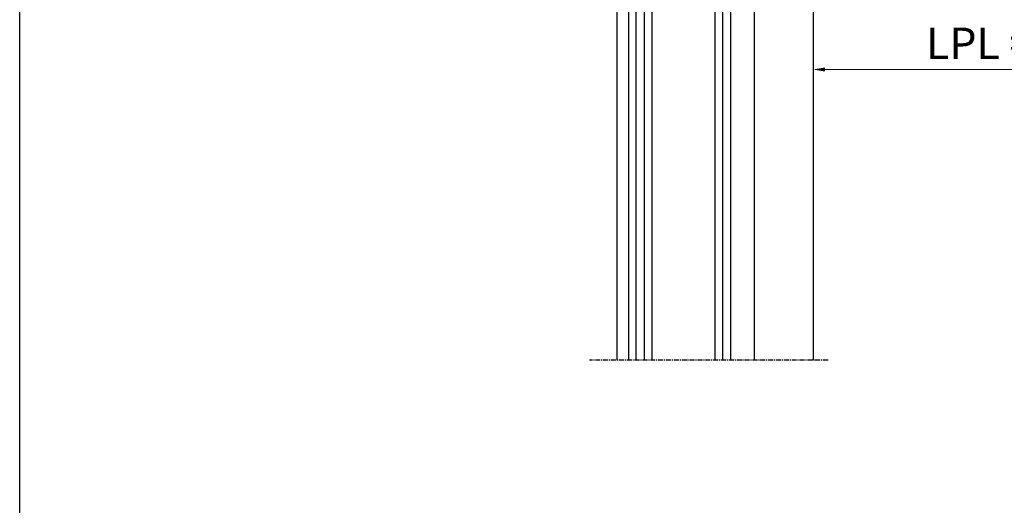
# Model space of a CAD drawing. Units: millimetres. Extents: x 1638 to 11937, y 1412 to 4679.
# Drawn here: x 5629 to 5880, y 3701 to 3825 of the extents above; entities that cross this region are included whole.
import ezdxf

# ---------------------------------------------------------------- set-up
doc = ezdxf.new("R2010")
doc.units = ezdxf.units.MM
doc.linetypes.add('CENTER', pattern=[2, 1.25, -0.25, 0.25, -0.25])
for name, color, linetype in [('BC_OX_COTES', 7, 'Continuous'), ('BC_OX_PLANS A LA COUPE', 161, 'CENTER'), ('GLASS_24$0$GL_CONT', 90, 'Continuous'), ('GLASS_24$0$GL_HATCH', 105, 'Continuous'), ('ST_EDGE', 161, 'Continuous')]:
    doc.layers.add(name, color=color, linetype=linetype)
doc.styles.add('BC_OX_05mm', font='arial.ttf', dxfattribs={"height": 5})
doc.styles.add('BC_OX_08mm', font='arial.ttf', dxfattribs={"height": 8})
doc.dimstyles.new('MAL-ISO$0', dxfattribs={"dimtxt": 5, "dimasz": 3, "dimexe": 1, "dimexo": 2, "dimgap": 1.5, "dimtad": 1, "dimdec": 0, "dimtxsty": 'BC_OX_05mm', "dimcen": 0, "dimclrt": 5, "dimadec": 1, "dimazin": 2, "dimtp": 0.1, "dimtm": 0.1, "dimtfac": 0.71, "dimtdec": 0, "dimtmove": 0, "dimatfit": 3, "dimfxl": 1, "dimlwd": -1, "dimlwe": -1, "dimarcsym": 1})

# ---------------------------------------------------------------- blocks, each defined once
blk = doc.blocks.new('*D1148')
at = {"layer": 'BC_OX_COTES', "color": 7, "lineweight": 0, "transparency": 16777216}
for p, q in [((6094.307081839309, 3829.549901710857), (6094.307081839309, 3811.430354548774)), ((5830.911448682026, 3824.370065662431), (5830.911448682026, 3811.430354548774)), ((5833.911448682026, 3812.430354548774), (6091.307081839309, 3812.430354548774))]:
    blk.add_line(p, q, dxfattribs=at)
at = {"layer": 'BC_OX_COTES', "color": 7, "transparency": 16777216}
for points in [[(5833.911448682026, 3812.930354548774), (5833.911448682026, 3811.930354548774), (5830.911448682026, 3812.430354548774)], [(6091.307081839309, 3812.930354548774), (6091.307081839309, 3811.930354548774), (6094.307081839309, 3812.430354548774)]]:
    blk.add_solid(points, dxfattribs=at)
at = {"layer": 'Defpoints', "color": 0, "transparency": 16777216}
for p in [(6094.307081839309, 3831.549901710857), (5830.911448682026, 3826.370065662431), (6094.307081839309, 3812.430354548774)]:
    blk.add_point(p, dxfattribs=at)
at = {"layer": 'BC_OX_COTES', "color": 5, "transparency": 16777216, "insert": (5967.382394156605, 3818.066780196796), "char_height": 8, "attachment_point": 5, "style": 'BC_OX_08mm'}
blk.add_mtext('LPL = LARGEUR PASSAGE LIBRE = LHT- 250', dxfattribs=at)

msp = doc.modelspace()

# ---------------------------------------------------------------- linework, layer by layer
msp.add_lwpolyline([(5628.925013509454, 4035.460666348956), (6296.293406030451, 4035.460666348956), (6296.293406030451, 3226.96001839941), (5628.925013509454, 3226.96001839941)], close=True)
at = {"layer": 'BC_OX_PLANS A LA COUPE'}
msp.add_line((5834.736355415641, 3738.364392366678), (5774.012748424645, 3738.364392366678), dxfattribs=at)
at = {"layer": 'GLASS_24$0$GL_CONT'}
for p, q in [((5789.897732163206, 3850.472036809953), (5789.897732163206, 3738.364392366678)), ((5805.897732163206, 3850.472036809953), (5805.897732163206, 3738.364392366678))]:
    msp.add_line(p, q, dxfattribs=at)
msp.add_lwpolyline([(5785.897732163206, 3738.364392366678), (5785.897732163206, 3850.472036809953), (5809.897732163206, 3850.472036809953), (5809.897732163206, 3738.364392366678)], dxfattribs=at)
at = {"layer": 'GLASS_24$0$GL_HATCH'}
for p, q in [((5787.897732163206, 3850.472036809953), (5787.897732163206, 3738.364392366678)), ((5807.897732163206, 3850.472036809953), (5807.897732163206, 3738.364392366678))]:
    msp.add_line(p, q, dxfattribs=at)
at = {"layer": 'ST_EDGE'}
for p, q in [((5780.911448682026, 3839.984384790936), (5780.911448682026, 3738.376740347663)), ((5815.911445717248, 3839.984361518741), (5815.911445717248, 3738.364361561398)), ((5830.911448682026, 3839.984392324022), (5830.911448682026, 3738.364392366678)), ((5783.911443555125, 3836.209372831031), (5783.911443555125, 3738.364392366678))]:
    msp.add_line(p, q, dxfattribs=at)

# ---------------------------------------------------------------- dimensions: what is measured, and where the dimension line sits
at = {"layer": 'BC_OX_COTES', "color": 0}
dim = msp.add_linear_dim(base=(6094.307081839309, 3812.430354548774), p1=(5830.911448682026, 3826.370065662431), p2=(6094.307081839309, 3831.549901710857), text='LPL = LARGEUR PASSAGE LIBRE = LHT- 250', dimstyle='MAL-ISO$0', override={"dimtxt": 6, "dimtxsty": 'BC_OX_08mm', "dimclrd": 7, "dimclre": 7, "dimlwd": 0, "dimlwe": 0}, dxfattribs=at)
dim.commit()
dim.dimension.update_dxf_attribs({"geometry": '*D1148', "text_midpoint": (5967.382394156605, 3812.430354548774), "dimtype": 160})

doc.saveas('drawing.dxf')
